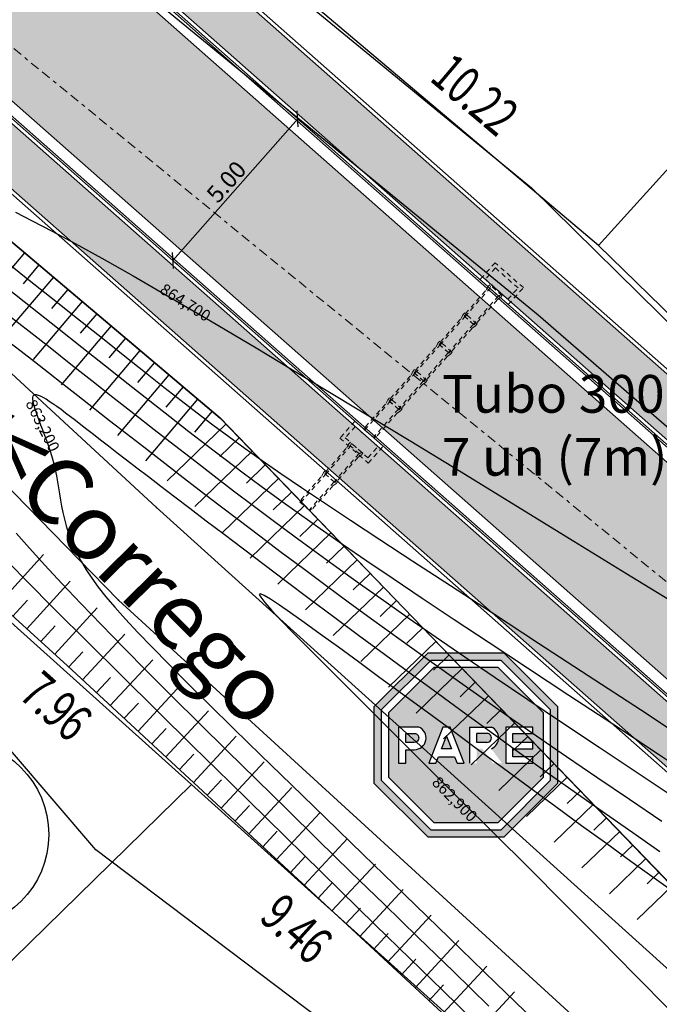
# Model space of a CAD drawing. Units: metres. Extents: x 7944 to 9393, y 286 to 3518.
# Drawn here: x 8860 to 8877, y 3056 to 3082 of the extents above; entities that cross this region are included whole.
import ezdxf
from ezdxf.enums import TextEntityAlignment as Align

# ---------------------------------------------------------------- set-up
doc = ezdxf.new("R2010")
doc.units = ezdxf.units.M
doc.header["$MEASUREMENT"] = 0
for name, pattern in [('BORDER2', [0.875, 0.25, -0.125, 0.25, -0.125, 0, -0.125]), ('DASHED', [0.75, 0.5, -0.25]), ('HIDDEN', [9.524999999999999, 6.35, -3.175])]:
    doc.linetypes.add(name, pattern=pattern)
doc.layers.get('DEFPOINTS').update_dxf_attribs({"color": 74, "linetype": 'HIDDEN'})
for name, color, linetype, lineweight in [('02_Guias e Sarjetas', 1, 'Continuous', 25), ('03_Calçada (hatch)', 253, 'Continuous', 15), ('04_Pavim.to (lajota)', 253, 'Continuous', 15), ('05_Galerias e Caixas pluviais', 5, 'DASHED', 18)]:
    doc.layers.add(name, color=color, linetype=linetype, lineweight=lineweight)
doc.styles.add('ROMANS', font='romans.shx')
doc.dimstyles.new('1-300', dxfattribs={"dimscale": 3, "dimtxt": 0.15, "dimasz": 0.1, "dimexe": 0.05, "dimexo": 0.1, "dimgap": 0.03, "dimtad": 1, "dimzin": 5, "dimdsep": 46, "dimtxsty": 'ROMANS', "dimblk": 'OBLIQUE', "dimcen": 0, "dimclrd": 256, "dimclre": 256, "dimclrt": 1, "dimadec": 0, "dimazin": 0, "dimtfac": 1, "dimtofl": 0, "dimtmove": 2, "dimatfit": 3, "dimfxl": 0.04, "dimtolj": 1, "dimtzin": 1, "dimarcsym": 0})

# ---------------------------------------------------------------- blocks, each defined once
blk = doc.blocks.new('tube 300mm')
at = {"layer": '05_Galerias e Caixas pluviais', "ltscale": 0.25}
for p, q in [((8127.344771775135, 3192.502413720536), (8127.689771775136, 3192.502413720536)), ((8127.344771775135, 3192.502413720536), (8127.344771775135, 3192.432413720536)), ((8127.367271775136, 3191.502413720536), (8127.367271775136, 3192.502413720536)), ((8127.667271775136, 3192.502413720536), (8127.667271775136, 3191.502413720536)), ((8127.689771775136, 3192.502413720536), (8127.689771775136, 3192.432413720536)), ((8127.322271775136, 3191.602413720538), (8127.322271775136, 3192.432413720536)), ((8127.322271775135, 3192.432413720536), (8127.344771775135, 3192.432413720536)), ((8127.689771775136, 3192.432413720536), (8127.712271775137, 3192.432413720536)), ((8127.712271775136, 3192.432413720536), (8127.712271775136, 3191.602413720537)), ((8127.322271775135, 3191.602413720536), (8127.297271775135, 3191.502413720536)), ((8127.297271775135, 3191.502413720536), (8127.297271775135, 3191.432413720537)), ((8127.354771775135, 3191.502413720536), (8127.342271775135, 3191.432413720537)), ((8127.354771775135, 3191.502413720536), (8127.679771775137, 3191.502413720536)), ((8127.679771775136, 3191.502413720536), (8127.692271775136, 3191.432413720537)), ((8127.712271775136, 3191.602413720536), (8127.737271775136, 3191.502413720536)), ((8127.737271775136, 3191.502413720536), (8127.737271775136, 3191.432413720537)), ((8127.297271775135, 3191.432413720537), (8127.737271775135, 3191.432413720537))]:
    blk.add_line(p, q, dxfattribs=at)
blk = doc.blocks.new('MAP-CINZA2')
at = {"color": 251}
for p, q in [((9892.400112057412, 3095.336026360782), (9875.146712057367, 3076.253926359618)), ((9864.381112058256, 3061.982226360159), (9850.554312058217, 3048.44172636004))]:
    blk.add_line(p, q, dxfattribs=at)
for points in [[(9932.046612057444, 3106.525226360688), (9908.638312057434, 3077.364626359696), (9899.755812057369, 3069.016926359886), (9891.576512057409, 3061.852626359591), (9889.616312057437, 3061.809326358641), (9883.54261205737, 3068.07722636083), (9875.146712057367, 3076.253926359618), (9867.34411205743, 3082.856926359737), (9859.940912057371, 3089.312726361247), (9852.726012057467, 3095.566126360128), (9845.13821205737, 3102.170026359649), (9837.375712058232, 3109.06952635994), (9830.708912058342, 3114.668926359655), (9825.319412058527, 3119.242126361037), (9817.038812058354, 3125.890626361163), (9811.619438821059, 3133.871807953844), (9805.773212057613, 3144.318126358593), (9798.704951527137, 3154.015532872209)], [(9836.612912058206, 3086.479726359749), (9845.930412058327, 3078.967626359815), (9846.91161205825, 3080.163426359685), (9853.108812058303, 3074.295226360241), (9853.45161205852, 3073.212826359587), (9858.456912058364, 3067.296926358285), (9864.381112058256, 3061.982226360159), (9871.409612058387, 3055.652926359827), (9881.423012058325, 3045.747726359906), (9888.923648634767, 3038.543529619033), (9890.429112058557, 3040.134026360268), (9897.102712058304, 3033.422626359889), (9904.314712058362, 3027.230326359661), (9921.92221205852, 3013.311126358377), (9922.498812058317, 3010.601826360019), (9921.935312058153, 3007.918926359655), (9919.781912058317, 3006.156626360061), (9913.117712058318, 3001.604526360089)]]:
    blk.add_lwpolyline(points, dxfattribs=at)
blk.add_lwpolyline([(9813.735212329035, 3287.472676869052), (9831.942912057466, 3281.711526360864, -0.0316466982950652), (9861.12761205745, 3270.401326360682, -0.0616922480119859), (9891.251912057474, 3251.673226363527, 0.0268124412866615), (9907.730812057462, 3239.763026359992, 0.0034029405625036), (9950.796812057453, 3212.436726360152), (10008.47661205738, 3173.040426360944), (10011.16943281384, 3171.201183257194), (10009.59601205746, 3166.148926361034), (9989.430812057415, 3147.243826360943), (9967.113612057366, 3120.949426360929), (9939.306612057453, 3094.37672635963), (9929.420912057469, 3086.137426361011), (9911.116912057465, 3075.014426359477), (9892.685012057382, 3060.2572263596, -0.458827575575758), (9889.077012057374, 3060.933226359578), (9873.549112057388, 3074.410426360125), (9816.923112057457, 3120.866526360193), (9804.158712057471, 3141.214226361865), (9765.98356146303, 3190.52862665573), (9765.18996691036, 3194.964192525985)], format="xyb", dxfattribs=at)
blk.add_circle((9858.101596052367, 3060.657443873154), 2.5, dxfattribs=at)
at = {"color": 251, "style": 'ROMANS', "width": 0.7}
for s, rotation, p in [('10.22', 319.7599999999999, (9871.560251247678, 3079.869898254553)), ('7.96', 318.1040000000001, (9860.46274253163, 3063.684411818663)), ('9.46', 317.9960000000003, (9866.824520181823, 3057.790708367283))]:
    blk.add_text(s, height=1, rotation=rotation, dxfattribs=at).set_placement(p, align=Align.CENTER)
blk = doc.blocks.new('TOPOCINZA')
at = {"color": 253, "linetype": 'Continuous'}
for p, q in [((9859.960049902962, 3076.063320000002), (9858.70688726945, 3074.582952319921)), ((9860.341673907067, 3075.740267187634), (9859.920396560512, 3075.242610018977)), ((9860.723297911172, 3075.417214375266), (9859.448796465585, 3073.911639043407)), ((9861.104921915277, 3075.094161562899), (9860.676531631441, 3074.588101843649)), ((9861.486545919499, 3074.771108750531), (9860.190705661837, 3073.240325765961)), ((9861.868169923604, 3074.448055939095), (9861.432666702254, 3073.933593669252)), ((9862.24979392771, 3074.125003126727), (9860.932614857622, 3072.569012489447)), ((9862.631417931814, 3073.801950314359), (9862.188801773184, 3073.279085492992)), ((9863.013041936036, 3073.478897501991), (9861.67452405399, 3071.897699212932)), ((9863.39466594014, 3073.155844689624), (9862.944936844113, 3072.624577317664)), ((9863.776289944246, 3072.832791878187), (9862.416433249775, 3071.226385937349)), ((9864.157913948467, 3072.50973906582), (9863.701071914926, 3071.970069143267)), ((9864.539537952573, 3072.186686253452), (9863.158342446026, 3070.555072660835)), ((9864.921161956678, 3071.863633441084), (9864.457206985855, 3071.315560967938)), ((9865.287654797954, 3071.524419725218), (9863.737642493274, 3070.026639869714)), ((9865.635098042723, 3071.164860006699), (9865.123873965757, 3070.67086320305)), ((9865.982541287376, 3070.805300287248), (9864.46721051546, 3069.341033263409)), ((9866.329984532029, 3070.445740567797), (9865.830988094385, 3069.963559355864)), ((9866.677427776798, 3070.086180848346), (9865.198779922503, 3068.657360596859)), ((9867.024871021451, 3069.726621128896), (9866.538102222898, 3069.256255507746)), ((9867.372314266104, 3069.367061409445), (9865.930349329545, 3067.973687932172)), ((9867.719757510757, 3069.007501690925), (9867.24521635141, 3068.54895166056)), ((9868.067200755526, 3068.647941971475), (9866.661918736238, 3067.290015267485)), ((9868.414644000179, 3068.288382252024), (9867.952330480039, 3067.841647812442)), ((9859.281269519532, 3066.77715404825), (9860.458966600418, 3068.069409965814)), ((9868.762087244831, 3067.928822532573), (9867.393488143163, 3066.606342601867)), ((9860.020378048823, 3066.103567689934), (9861.168129684113, 3067.362965260909)), ((9869.1095304896, 3067.569262813122), (9868.659444608667, 3067.134343965256)), ((9869.456973734254, 3067.209703094603), (9868.125057549856, 3065.92266993718)), ((9859.650823784235, 3066.440360868627), (9860.038398570323, 3066.865636449584)), ((9869.804416978906, 3066.850143375152), (9869.366558737063, 3066.42704011807)), ((9860.759486578114, 3065.429981331618), (9861.877292767807, 3066.656520555073)), ((9870.151860223676, 3066.490583655701), (9868.856626956898, 3065.238997271561)), ((9860.38993231341, 3065.76677451031), (9860.76752528426, 3066.181097309382)), ((9870.499303468328, 3066.131023936251), (9870.073672865692, 3065.719736270883)), ((9861.495461532904, 3064.75298559414), (9862.616648304218, 3065.962570384422)), ((9870.846746712981, 3065.7714642168), (9869.58819636394, 3064.555324605943)), ((9861.128762736509, 3065.092885568084), (9861.501962457842, 3065.495509571673)), ((9862.228859125811, 3064.073185644389), (9863.353221112338, 3065.286195994632)), ((9871.194189957634, 3065.41190449828), (9870.780786994088, 3065.012432423697)), ((9871.541633202403, 3065.05234477883), (9870.319765770517, 3063.871651942187)), ((9861.8621603293, 3064.413085619265), (9862.236418455548, 3064.816851476484)), ((9862.962256718602, 3063.39338569557), (9864.08979392011, 3064.609821604842)), ((9871.889076447056, 3064.692785059379), (9871.487901122717, 3064.30512857558)), ((9872.236519691709, 3064.333225339928), (9871.051335177559, 3063.187979275638)), ((9862.595557922206, 3063.733285670446), (9862.970874453487, 3064.138193380365)), ((9872.583962936478, 3063.973665620477), (9872.195015251345, 3063.597824728393)), ((9863.695654311508, 3062.713585746752), (9864.82636672788, 3063.933447215983)), ((9863.328955515113, 3063.053485720695), (9863.705330451427, 3063.459535283313)), ((9872.931406181131, 3063.614105901958), (9871.782904584252, 3062.504306610951)), ((9864.429051904299, 3062.033785797001), (9865.562939535885, 3063.257072825262)), ((9873.278849425784, 3063.254546182507), (9872.902129379741, 3062.890520881207)), ((9873.626292670553, 3062.894986463056), (9872.514473991294, 3061.820633946264)), ((9864.062353107904, 3062.373685771876), (9864.43978644925, 3062.780877188125)), ((9865.162449497206, 3061.353985848182), (9866.299512343656, 3062.580698435472)), ((9873.973735915206, 3062.535426743606), (9873.609243508487, 3062.183217033089)), ((9874.321179159859, 3062.175867024155), (9873.246043398336, 3061.136961280645)), ((9864.79575070081, 3061.693885823057), (9865.174242447072, 3062.102219092005)), ((9865.895847090113, 3060.674185899363), (9867.036085151543, 3061.904324045682)), ((9874.668622404512, 3061.816307305635), (9874.316357636882, 3061.475913186835)), ((9865.5291482936, 3061.014085873307), (9865.908698445011, 3061.423560995886)), ((9875.01606564928, 3061.456747586185), (9873.977612805029, 3060.453288615958)), ((9866.629244682903, 3059.994385950544), (9867.772657959198, 3061.227949656823)), ((9875.363508893934, 3061.097187866734), (9875.023471765395, 3060.768609338717)), ((9866.262545886508, 3060.334285924488), (9866.643154442834, 3060.744902899766)), ((9867.36264227581, 3059.314586000794), (9868.509230767435, 3060.551575266102)), ((9875.710952138586, 3060.737628147283), (9874.709182212071, 3059.76961595034)), ((9876.058395383356, 3060.378068427832), (9875.73058589414, 3060.061305491531)), ((9866.995943479415, 3059.654485975669), (9867.377610440773, 3060.066244804577)), ((9868.0960398686, 3058.634786051975), (9869.24580357509, 3059.875200876312)), ((9876.405838628008, 3060.018508709313), (9875.440751618764, 3059.085943285653)), ((9876.753281872661, 3059.658948989862), (9876.437700022536, 3059.354001644344)), ((9867.729341072205, 3058.97468602685), (9868.11206643848, 3059.387586708458)), ((9877.10072511743, 3059.299389270411), (9876.172321025806, 3058.402270620034)), ((9868.829437461507, 3057.954986103156), (9869.982376382977, 3059.198826487453)), ((9868.462738665112, 3058.2948860771), (9868.846522436535, 3058.708928612338)), ((9869.562835054414, 3057.275186153406), (9870.718949191214, 3058.522452096732)), ((9869.196136257902, 3057.615086128281), (9869.580978434242, 3058.030270516218)), ((9870.296232647204, 3056.595386204587), (9871.455521998869, 3057.846077707873)), ((9869.92953385081, 3056.935286179462), (9870.315434432181, 3057.351612420098)), ((9871.029630240111, 3055.915586255768), (9872.19209480664, 3057.169703318083)), ((9870.662931443716, 3056.255486229712), (9871.04989043012, 3056.672954323979)), ((9871.763027832902, 3055.235786306017), (9872.92866761476, 3056.493328927362))]:
    blk.add_line(p, q, dxfattribs=at)
for points in [[(9877.70185117406, 3063.007815197387), (9876.26114317152, 3063.954737914072), (9874.87577461038, 3064.861798119077), (9873.563585870841, 3065.718616787621), (9872.342417333333, 3066.514814894923), (9871.230109378172, 3067.240013415271), (9870.239428989065, 3067.887025570774), (9869.362849562254, 3068.461433562727), (9868.587771097256, 3068.972011840248), (9867.901593593822, 3069.42753484966), (9867.291717051121, 3069.836777039149), (9866.745541469136, 3070.208512856902), (9866.250466847152, 3070.551516752036), (9865.793893185037, 3070.874563171805), (9865.363220481959, 3071.186426562534), (9864.945848737552, 3071.495881374271), (9864.529177951452, 3071.81170205334), (9864.100608123292, 3072.142663048857), (9863.647539252706, 3072.497538807148), (9863.15737133898, 3072.885103779191), (9862.61750438175, 3073.314132409447), (9862.01860295533, 3073.790959601567), (9861.364389932307, 3074.312162068018), (9860.661852760299, 3074.871876977661), (9859.917978886107, 3075.464241496564), (9859.139755757584, 3076.083392792658)], [(9859.717554781528, 3077.139658020155), (9860.16482232936, 3076.910771536918), (9860.686950798205, 3076.636907046938), (9861.29722730507, 3076.308429123179), (9862.008938967192, 3075.91570234047), (9862.835372901813, 3075.449091271774), (9863.789816226286, 3074.898960489125), (9864.879441296507, 3074.259763159135), (9866.08696142392, 3073.542306816482), (9867.388975158741, 3072.761487592289), (9868.762081050954, 3071.93220161488), (9870.182877651125, 3071.069345010721), (9871.627963509003, 3070.187813911864), (9873.073937175039, 3069.302504445703), (9874.497397199331, 3068.428312739634), (9875.87494213198, 3067.580134925709), (9877.183170523203, 3066.772867129461)], [(9833.15234837617, 3104.66568987658), (9843.524348376144, 3089.976489876674), (9865.133848376165, 3071.683589876906), (9880.23424837616, 3056.056589876579), (9893.87864837615, 3044.992989876584), (9911.697548376222, 3030.536389876434), (9921.526548376132, 3024.570689876841), (9922.303448376188, 3023.192089876437), (9922.131448376167, 3022.169889876896), (9917.904948376177, 3016.86138987662), (9914.874648376193, 3019.46188987633), (9905.701848376135, 3026.482489876726), (9900.801148376137, 3031.484989876205), (9890.288848376193, 3040.055289876924), (9876.146148376225, 3051.172989876286), (9861.093048376206, 3065.125989876964), (9836.562948376231, 3087.481489876562)], [(9839.006448376167, 3090.914389876926), (9862.446548376174, 3066.863589876608), (9890.376648376172, 3041.29618987655), (9913.561548376165, 3024.17928987676), (9916.569548376196, 3020.380389876941), (9919.572848376178, 3019.896889876851), (9919.990448376222, 3020.829489876793), (9920.500748376187, 3022.056889877), (9921.742948376166, 3023.402389876821), (9921.724148376205, 3023.677189876602), (9919.451448376232, 3025.105389876568), (9913.573648376216, 3027.619089876579), (9910.115248376213, 3029.310289876812), (9892.263348376204, 3043.288989876674), (9863.450248376175, 3069.315289876701), (9840.05514837621, 3090.956689876781)], [(9877.97867911536, 3061.94743872741), (9876.733545251016, 3062.774799612628), (9875.524398785608, 3063.574533093998), (9874.365468020376, 3064.338959208967), (9873.270981256908, 3065.060398001501), (9872.255166796444, 3065.731169509047), (9871.328442236816, 3066.345858962552), (9870.485982360377, 3066.908112333433), (9869.719151245372, 3067.423840784745), (9869.019312970398, 3067.898955473022), (9868.377831614169, 3068.339367562251), (9867.78607125493, 3068.75098821176), (9867.235395971278, 3069.13972858181), (9866.717169841693, 3069.511499832661), (9866.222756944655, 3069.872213125506), (9865.74352135876, 3070.227779618741), (9865.270827162487, 3070.584110476354), (9864.796038434084, 3070.947116855809), (9864.310519252496, 3071.32270991923), (9863.80563369597, 3071.716800825947), (9863.272745842987, 3072.135300738083), (9862.705442080449, 3072.58246534718), (9862.106198028137, 3073.055928487608), (9861.479711614607, 3073.551668519431), (9860.830680767715, 3074.065663809234), (9860.16380341613, 3074.593892720805), (9859.483777487709, 3075.132333617934)], [(9877.208595478267, 3061.599187846572), (9876.17414014804, 3062.289093325192), (9875.16768118838, 3062.959842447468), (9874.199586557748, 3063.606048709059), (9873.280224214832, 3064.222325602823), (9872.417455484683, 3064.80469235433), (9871.609115158499, 3065.35479110507), (9870.850531393487, 3065.87566972831), (9870.137032347207, 3066.370376098247), (9869.4639461771, 3066.841958085352), (9868.826601040608, 3067.293463565686), (9868.220325095172, 3067.727940411584), (9867.64044649835, 3068.148436493517), (9867.082293407468, 3068.557999687546), (9866.541193979967, 3068.959677866006), (9866.012476373173, 3069.356518899368), (9865.491468744993, 3069.751570663692), (9864.973499252286, 3070.147881031313), (9864.453896052844, 3070.548497873635), (9863.927987304109, 3070.956469065787), (9863.392281205335, 3071.373971093723), (9862.848006123852, 3071.799694905334), (9862.2975704688, 3072.231460061201), (9861.743382649205, 3072.667086122834), (9861.187851074443, 3073.104392648951), (9860.633384153538, 3073.541199203858), (9860.082390295633, 3073.975325345339), (9859.537277909869, 3074.4045906377)], [(9859.249566901766, 3068.138328385816), (9859.982833218819, 3067.39931000238), (9860.779980998079, 3066.601098173575), (9861.631430745532, 3065.752818893918), (9862.527602967515, 3064.863598159791), (9863.458918170247, 3063.942561967575), (9864.41579685983, 3062.99883631272), (9865.388659542718, 3062.041547192538), (9866.367926725012, 3061.079820600615), (9867.344018912816, 3060.122782536128), (9868.307356612582, 3059.179558993594), (9869.248360330414, 3058.259275969395), (9870.15745057253, 3057.371059459911), (9871.025047845033, 3056.524035459661), (9871.841572654492, 3055.727329966889)], [(9876.823881510587, 3061.003653555454), (9875.969894356502, 3061.580725685039), (9875.128191858588, 3062.151699416616), (9874.305281633104, 3062.7134816966), (9873.50646873255, 3063.263525745177), (9872.732247956505, 3063.801469875777), (9871.981911541603, 3064.327498672807), (9871.2547517239, 3064.841796721609), (9870.550060740148, 3065.344548608453), (9869.867130826402, 3065.835938919613), (9869.205254219298, 3066.316152239495), (9868.563723155123, 3066.785373154373), (9867.94182987028, 3067.243786249587), (9867.338866601174, 3067.691576109545), (9866.754125584208, 3068.12892732145), (9866.186899055785, 3068.556024469712), (9865.636479252193, 3068.973052141534), (9865.102158409834, 3069.380194921323), (9864.58322876523, 3069.777637392559), (9864.079120330454, 3070.165476840266), (9863.589814219682, 3070.543461323993), (9863.115429323225, 3070.91125160204), (9862.656084530812, 3071.268508434573), (9862.211898732872, 3071.614892577098), (9861.782990819367, 3071.950064787918), (9861.36947968026, 3072.273685825334), (9860.971484205511, 3072.585416446717), (9860.589123285434, 3072.88491741223), (9860.222515810106, 3073.17184947645), (9859.871780669375, 3073.445873398611), (9859.537036753318, 3073.706649938875)], [(9859.737434350362, 3068.640751290412), (9860.090772057709, 3068.236877259144), (9860.49427458836, 3067.791201232278), (9860.946946689335, 3067.304355439076), (9861.446754489501, 3066.777876585068), (9861.991664118075, 3066.213301372991), (9862.579641704157, 3065.612166509309), (9863.208653376729, 3064.976008698621), (9863.876665265008, 3064.306364643664), (9864.581643497862, 3063.604771050901), (9865.321554204624, 3062.872764624001), (9866.094363514276, 3062.111882067562), (9866.898037555919, 3061.323660088049), (9867.730542458652, 3060.509635387265), (9868.58984435146, 3059.671344671675), (9869.473909363558, 3058.810324644947), (9870.38070362393, 3057.928112012611), (9871.307351386698, 3057.027127429189), (9872.247609405487, 3056.113327352607)], [(9876.77210752439, 3060.201608923541), (9876.056797159428, 3060.697350125105), (9875.33033905126, 3061.204637790376), (9874.595481980301, 3061.722359136024), (9873.855380754627, 3062.248148646483), (9873.113291689602, 3062.779327617304), (9872.372471100593, 3063.313217345902), (9871.636175302963, 3063.847139132486), (9870.907660612196, 3064.37841427447), (9870.190183343308, 3064.904364069269), (9869.48699981178, 3065.422309815229), (9868.801366332977, 3065.929572811627), (9868.136539222265, 3066.423474355878), (9867.49577479501, 3066.901335744464), (9866.88232936646, 3067.360478277595), (9866.299459251866, 3067.798223253616), (9865.750420766708, 3068.21189196808), (9865.238470226352, 3068.598805721195), (9864.765959455224, 3068.956982585878), (9864.331622315396, 3069.287227742651), (9863.933288177417, 3069.591043144741), (9863.568786412303, 3069.869930748173), (9863.235946391302, 3070.125392505245), (9862.93259748508, 3070.358930373841), (9862.656569064653, 3070.572046306261), (9862.405690501153, 3070.766242258528), (9862.177791165479, 3070.943020184801), (9861.97070042853, 3071.103882040174), (9861.782247661205, 3071.250329779738), (9861.610262234637, 3071.383865358585), (9861.452573519724, 3071.505990729944), (9861.307010887482, 3071.618207849839), (9861.171403708693, 3071.72201867243), (9861.043970446626, 3071.818597042279), (9860.924485932977, 3071.907804356234), (9860.813114091696, 3071.989173904338), (9860.710018846614, 3072.062238974774), (9860.615364121797, 3072.126532851064), (9860.529313840962, 3072.181588826047), (9860.452031928056, 3072.226940185109), (9860.383682306798, 3072.262120216431), (9860.324428901367, 3072.286662206331), (9860.274435635714, 3072.300099444853), (9860.233866433555, 3072.301965217383), (9860.202885218721, 3072.291792814897), (9860.18165591528, 3072.269115521849), (9860.170342446945, 3072.233466628285), (9860.1691087379, 3072.18437942052), (9860.177911395615, 3072.121622690277), (9860.195877762802, 3072.045907249951), (9860.2219278657, 3071.958179411755), (9860.254981730657, 3071.859385489763), (9860.29395938426, 3071.750471799911), (9860.337780852744, 3071.63238465348), (9860.38536616246, 3071.506070366406), (9860.43563533976, 3071.372475253695), (9860.487508411228, 3071.232545628489), (9860.539905402984, 3071.087227803932), (9860.591746341495, 3070.93746809596), (9860.64195125323, 3070.784212818646), (9860.689440164424, 3070.628408284203), (9860.733133101545, 3070.471000809499), (9860.771950090828, 3070.312936706745), (9860.805272513942, 3070.154912825951), (9860.834327172546, 3069.996628150621), (9860.860802223615, 3069.837532205784), (9860.886385824124, 3069.677074509018), (9860.912766131049, 3069.514704582558), (9860.941631301248, 3069.349871945844), (9860.974669491698, 3069.182026119248), (9861.013568859373, 3069.010616625936), (9861.060017561016, 3068.835092983486), (9861.11570375372, 3068.654904715062), (9861.182315594342, 3068.469501340107), (9861.261541239743, 3068.278332379924), (9861.35506884713, 3068.080847354883), (9861.464586573129, 3067.876495784426), (9861.59178257495, 3067.664727191718), (9861.73898227507, 3067.44407407874), (9861.911060159851, 3067.209400875771), (9862.11352798104, 3066.954654995629), (9862.351897490735, 3066.673783852996), (9862.631680440914, 3066.360734858827), (9862.958388583327, 3066.009455428736), (9863.337533670187, 3065.613892974609), (9863.774627453124, 3065.167994909265), (9864.275181684352, 3064.665708647387), (9864.844708115852, 3064.100981599928), (9865.488718499255, 3063.467761181572), (9866.21272458689, 3062.759994805136), (9867.02223813039, 3061.97162988344), (9867.922770882084, 3061.096613830232), (9868.919834593486, 3060.128894058333), (9870.014841692697, 3059.066507995406), (9871.192807311018, 3057.923853134082), (9872.434647255752, 3056.719416979046), (9873.721277334087, 3055.471687036843)], [(9877.202705961943, 3059.080783577913), (9876.622670273588, 3059.496273754442), (9876.008668496448, 3059.939180254282), (9875.365999903472, 3060.40543536497), (9874.70117120602, 3060.889929999874), (9874.020689114754, 3061.387555070498), (9873.331060340803, 3061.893201492072), (9872.638791595295, 3062.401760177964), (9871.950389589358, 3062.90812204154), (9871.272361033654, 3063.407177995236), (9870.61121263943, 3063.89381895242), (9869.973451117694, 3064.362935828322), (9869.365583179577, 3064.809419534446), (9868.794115535857, 3065.22816098416), (9868.265554897778, 3065.614051091762), (9867.78640797612, 3065.961980770619), (9867.363181482244, 3066.266840934099), (9867.001496559067, 3066.524027399064), (9866.703432079114, 3066.730955593565), (9866.470181346347, 3066.885545853802), (9866.302937665547, 3066.985718512253), (9866.202894341142, 3067.029393901394), (9866.17124467733, 3067.014492356495), (9866.209181978542, 3066.938934208171), (9866.317899549205, 3066.800639793554), (9866.498590693867, 3066.597529441395), (9866.752448716958, 3066.327523488828), (9867.08066692279, 3065.988542267398), (9867.484438615793, 3065.578506112376), (9867.964957100281, 3065.095335354374), (9868.5234156808, 3064.536950329596), (9869.161007661663, 3063.901271369585), (9869.876716958068, 3063.188458892794), (9870.660689927347, 3062.407633656913), (9871.500863537367, 3061.570156505608), (9872.385174756811, 3060.687388280684), (9873.301560553315, 3059.770689823942), (9874.237957894977, 3058.831421978117), (9875.182303750014, 3057.880945585014), (9876.122535086528, 3056.930621488297), (9877.046588872501, 3055.991810530701)]]:
    blk.add_lwpolyline(points, dxfattribs=at)
at = {"color": 253, "linetype": 'BORDER2', "lineweight": 20}
blk.add_lwpolyline([(9763.940648376185, 3173.857589876556), (9837.491848376172, 3099.60038987668), (9897.664748376177, 3050.413789877014)], dxfattribs=at)
at = {"color": 253}
for points in [[(9913.450048376166, 3002.197289876917), (9922.393448376155, 3007.944389876255), (9923.046648376214, 3010.851589876504), (9922.322348376212, 3013.411189876774), (9918.21734837623, 3016.607789876216), (9914.874648376193, 3019.46188987633), (9905.701848376135, 3026.482489876726), (9900.209848376166, 3030.914889877008), (9899.184648376133, 3031.643389876278), (9889.852948376152, 3039.074189876483), (9861.843548376171, 3060.251689876707), (9857.372648376215, 3065.467889876382), (9831.651748376142, 3091.200489876137), (9811.908848376188, 3106.033589876534), (9783.548048376164, 3127.738289876187)], [(9823.100348376145, 3119.345789876112), (9823.100348376145, 3119.345789876112), (9827.548048376164, 3115.748889876807), (9836.909448376216, 3108.278089876564), (9844.78184837621, 3101.714889876821), (9852.536048376176, 3095.58968987623), (9867.036648376205, 3082.998089876303), (9873.375848376134, 3077.782889876792), (9881.297648376145, 3069.977789876328), (9884.398148376204, 3066.539489876756), (9888.425148376205, 3061.006989877017), (9889.814048376225, 3060.277589876482), (9892.55904837622, 3060.882489876167), (9898.873048376234, 3065.27698987657)]]:
    blk.add_lwpolyline(points, dxfattribs=at)
for p in [(9865.133848376165, 3071.683589876906, 864.576), (9863.450248376175, 3069.315289876701, 862.931), (9862.446548376174, 3066.863589876608, 863.024)]:
    blk.add_point(p, dxfattribs=at)
at = {"color": 253, "linetype": 'Continuous'}
for s, rotation, p in [('864,700', 327.573252730286, (9864.138266156719, 3074.62019989481)), ('863,200', 296.538994287169, (9860.305674865085, 3071.419149953218)), ('862,900', 314.6933209333861, (9871.237398318306, 3061.486693581843))]:
    blk.add_text(s, height=0.3, rotation=rotation, dxfattribs=at).set_placement(p, align=Align.CENTER)
blk.add_text('<<<Corrego', height=1.747000000022525, rotation=314.6066737202053, dxfattribs=at).set_placement((9856.50883472216, 3072.182730339744), align=Align.BOTTOM_LEFT)
blk = doc.blocks.new('_Oblique')
at = {"color": 0, "linetype": 'ByBlock', "lineweight": -2}
blk.add_line((-0.5, -0.5), (0.5, 0.5), dxfattribs=at)
blk = doc.blocks.new('*D155')
at = {"lineweight": -2}
for p, q in [((8863.882052909705, 3075.859985196911), (8867.191390015867, 3079.608089773597)), ((8867.243282244799, 3079.562272247642), (8867.303833153168, 3079.508809660413)), ((8863.933945138637, 3075.814167670956), (8863.994496047006, 3075.760705083726))]:
    blk.add_line(p, q, dxfattribs=at)
at = {"layer": 'DEFPOINTS', "color": 0}
for p in [(8867.018395970197, 3079.760832474012), (8867.191390015867, 3079.608089773597), (8863.709058864035, 3076.012727897325)]:
    blk.add_point(p, dxfattribs=at)
at = {"lineweight": -2, "xscale": 0.3, "yscale": 0.3, "zscale": 0.3}
for p, rotation in [((8867.191390015867, 3079.608089773597), 48.55755107216604), ((8863.882052909705, 3075.859985196911), 228.5575510721661)]:
    blk.add_blockref('_Oblique', p, dxfattribs=dict(at, rotation=rotation))
at = {"color": 1, "insert": (8865.300590874456, 3077.942525722942), "char_height": 0.45, "attachment_point": 5, "rotation": 48.55755107216604, "style": 'ROMANS'}
blk.add_mtext('\\A1;5.00', dxfattribs=at)

msp = doc.modelspace()

# ---------------------------------------------------------------- hatches: boundary and pattern name
h = msp.add_hatch(color=1)
h.paths.add_polyline_path([(8870.711410848064, 3065.267946339374), (8869.39782557321, 3063.954361067315), (8869.39782557321, 3062.09667095465), (8870.711410848064, 3060.783085677003), (8872.569100960729, 3060.783085677003), (8873.88268623628, 3062.09667095465), (8873.88268623628, 3063.954361067315), (8872.569100960729, 3065.267946339374)], flags=16)
h.paths.add_polyline_path([(8870.631849803602, 3065.460023691108), (8869.205748220778, 3064.033922108983), (8869.205748220778, 3062.017109907394), (8870.631849803602, 3060.591008325269), (8872.648662004493, 3060.591008325269), (8874.074763588713, 3062.017109907394), (8874.074763588713, 3064.033922108983), (8872.648662005191, 3065.460023691108)])
h = msp.add_hatch(color=1)
h.paths.add_polyline_path([(8870.790971892526, 3065.07586898764), (8869.589902925643, 3063.874800020059), (8869.589902925643, 3062.176231996318), (8870.790971892526, 3060.975163028737), (8872.489539916267, 3060.975163028737), (8873.69060888315, 3062.176231996318), (8873.69060888315, 3063.874800020059), (8872.489539916965, 3065.07586898764)])
h.paths.add_polyline_path([(8873.413670122729, 3063.503235113968), (8872.693380050234, 3063.503235097205), (8872.693380049535, 3062.542848344122), (8873.41367012203, 3062.542848338534), (8873.413670122729, 3062.710916024794), (8872.885457401968, 3062.71091603597), (8872.885457402666, 3062.927003053178), (8873.413670122729, 3062.92700304759), (8873.413670121332, 3063.095070728262), (8872.885457401968, 3063.095070722674), (8872.885457402666, 3063.335167427709), (8873.413670121332, 3063.335167416533)], flags=16)
h.paths.add_polyline_path([(8871.031153198903, 3063.503235102793), (8870.656294432574, 3062.542848344122), (8870.848371782213, 3062.542848338534), (8870.91397206845, 3062.710916024794), (8871.340411673405, 3062.710916041558), (8871.406011967327, 3062.542848332947), (8871.598089317664, 3062.542848344122), (8871.223230547144, 3063.503235125144)], flags=16)
h.paths.add_polyline_path([(8871.127191872674, 3063.257184374308), (8871.256068457722, 3062.92700304759), (8870.99831529042, 3062.92700304759)], flags=0)
edge = h.paths.add_edge_path(flags=16)
edge.add_line((8870.393582723442, 3063.503235102793), (8869.860239101796, 3063.503235115831))
edge.add_line((8869.86023910168, 3063.503235113968), (8869.860239100515, 3062.54284834226))
edge.add_line((8869.86023910098, 3062.542848344122), (8870.052316453064, 3062.542848347848))
edge.add_line((8870.052316452715, 3062.542848344122), (8870.052316454345, 3062.902993376528))
edge.add_line((8870.05231645481, 3062.902993376528), (8870.273534370692, 3062.902993372803))
edge.add_arc((8870.273534366035, 3063.215119072398), 0.3121256996649384, 270.0000008209362, 427.3801328101723)
edge = h.paths.add_edge_path(flags=0)
edge.add_arc((8870.273569600762, 3063.215119072398), 0.1200483477543885, -90.01136319372807, 90.01681453824762, ccw=False)
edge.add_line((8870.273545792665, 3063.095070728262), (8870.052316453297, 3063.095070724537))
edge.add_line((8870.052316452715, 3063.095070728262), (8870.052316453297, 3063.335167418395))
edge.add_line((8870.052316453413, 3063.335167416533), (8870.273534370343, 3063.335167416533))
edge = h.paths.add_edge_path(flags=16)
edge.add_line((8872.595539617923, 3062.542848344122), (8872.31435623112, 3062.927003049453))
edge.add_arc((8872.194307894551, 3063.215119072398), 0.3121256994860524, 292.6198679875567, 427.3801379067652)
edge.add_line((8872.314356230305, 3063.503235108381), (8871.73299328842, 3063.503235108381))
edge.add_line((8871.732993287373, 3063.503235102793), (8871.732993287373, 3062.542848340397))
edge.add_line((8871.732993287373, 3062.542848344122), (8871.925070639922, 3062.542848340397))
edge.add_line((8871.925070640504, 3062.542848344122), (8871.925070639922, 3062.927003044796))
edge.add_line((8871.925070641202, 3062.92700304759), (8872.074259535864, 3062.92700304759))
edge.add_line((8872.074259539939, 3062.92700304759), (8872.355442926742, 3062.54284834226))
edge.add_line((8872.355442924763, 3062.542848344122), (8872.595539621649, 3062.542848340397))
edge = h.paths.add_edge_path(flags=0)
edge.add_line((8872.194307894551, 3063.095070728262), (8871.92507064062, 3063.095070731988))
edge.add_line((8872.194307894551, 3063.335167422121), (8871.92507064062, 3063.335167422121))
edge.add_line((8871.925070641202, 3063.095070728262), (8871.92507064062, 3063.335167418395))
edge.add_arc((8872.194307894551, 3063.215119072398), 0.1200483470570108, 269.9786999478649, 450.0084005991043)
edge.add_line((8872.194282256405, 3063.095070728262), (8872.194307894668, 3063.095070724537))
msp.add_hatch(color=1).paths.add_polyline_path([(8872.19430789525, 3063.335167422121), (8871.925070641202, 3063.335167422121), (8871.925070641202, 3063.095070728262), (8872.194307894551, 3063.095070728262, 0.9999266936307052)])
at = {"layer": '03_Calçada (hatch)'}
h = msp.add_hatch(dxfattribs=at)
h.set_pattern_fill('AR-HBONE', color=1, scale=0.15, style=0)
h.set_pattern_definition([(45, (0, 2250), (6.661338147750939e-17, 0.8485281374238569), [1.8, -0.6]), (135, (0.42426406875, 2250.42426406875), (6.661338147750939e-17, 0.8485281374238569), [1.8, -0.6])])
edge = h.paths.add_edge_path()
edge.add_line((8892.854472325924, 3062.839063230339), (8891.638226038212, 3061.773745503951))
edge.add_arc((8890.563712424206, 3063.311295518884), 1.875803709108781, 237.5083143817722, 304.9476942620191, ccw=False)
edge.add_line((8889.556073411217, 3061.72911247808), (8816.967486286769, 3125.820201704628))
edge.add_line((8816.967486286769, 3125.820201704628), (8758.391573859355, 3193.887347594729))
edge.add_line((8758.391573859355, 3193.887347594729), (8725.645837568145, 3240.306082952495))
edge.add_line((8725.645837568145, 3240.306082952495), (8725.436440531992, 3238.347704394446))
edge.add_line((8725.436440531992, 3238.347704394446), (8757.365377282109, 3193.086823647158))
edge.add_line((8757.365377282109, 3193.086823647158), (8816.040251256092, 3124.904681169747))
edge.add_line((8816.040251256092, 3124.904681169747), (8888.761890472713, 3060.696115438295))
edge.add_arc((8890.563712424206, 3063.311295518884), 3.175803709108926, 235.4337097742945, 306.3993784190645)
edge.add_line((8892.448266594114, 3060.755090366814), (8893.682182866036, 3061.83588534283))
edge.add_line((8893.682182866036, 3061.83588534283), (8892.854472325924, 3062.839063230339))
edge = h.paths.add_edge_path()
edge.add_line((8931.76469571874, 3024.292950224105), (8899.520778600274, 3050.490812617373))
edge.add_arc((8901.219594518667, 3051.576893324243), 2.016320120025772, 128.4028581526309, 212.5914441915606, ccw=False)
edge.add_line((8899.967082927522, 3053.157007731641), (8900.488237828667, 3053.587006648166))
edge.add_line((8900.488237828667, 3053.587006648166), (8899.660887184229, 3054.589748345287))
edge.add_line((8899.660887184229, 3054.589748345287), (8899.148341597458, 3054.166852875062))
edge.add_arc((8901.219594518667, 3051.576893324243), 3.316320120026308, 128.6501659713269, 216.6494299223708)
edge.add_line((8898.55890158603, 3049.597324619523), (8930.941145098457, 3023.287073405102))
edge.add_line((8930.941145098457, 3023.287073405102), (8931.76469571874, 3024.292950224106))
edge = h.paths.add_edge_path()
edge.add_line((8927.637106022483, 3019.272283532175), (8926.816986692811, 3018.262893556146))
edge.add_line((8926.816986692811, 3018.262893556146), (8894.114423352312, 3044.833401449271))
edge.add_line((8894.114423352312, 3044.833401449271), (8884.026213779547, 3056.206366272492))
edge.add_line((8884.026213779547, 3056.206366272492), (8811.404076102777, 3120.327078495268))
edge.add_line((8811.404076102777, 3120.327078495268), (8752.234394395806, 3189.084203909405))
edge.add_line((8752.234394395806, 3189.084203909405), (8724.433121838769, 3228.493912152269))
edge.add_line((8724.433121838769, 3228.493912152269), (8724.642518874922, 3230.452290710317))
edge.add_line((8724.642518874922, 3230.452290710317), (8753.260590973052, 3189.884727856976))
edge.add_line((8753.260590973052, 3189.884727856976), (8812.331311133454, 3121.242599030149))
edge.add_line((8812.331311133454, 3121.24259903015), (8884.94610336959, 3057.128372362608))
edge.add_line((8884.94610336959, 3057.128372362607), (8895.016539215258, 3045.775444788967))
edge.add_line((8895.016539215258, 3045.775444788967), (8927.63675106893, 3019.271846660925))
at = {"layer": '04_Pavim.to (lajota)'}
h = msp.add_hatch(dxfattribs=at)
h.set_pattern_fill('HONEY', color=1, scale=10, style=0)
h.set_pattern_definition([(0, (350, 2625), (1.875, 1.08253175), [1.25, -2.5]), (120, (350, 2625), (-1.874999995903225, 1.082531757095823), [1.25, -2.499999999999999]), (59.99999999999999, (350, 2625), (4.096775418904741e-09, 2.165063507095823), [-2.5, 1.25])])
edge = h.paths.add_edge_path()
edge.add_line((8815.71928528395, 3124.587770215348), (8757.01015538996, 3192.80971920379))
edge.add_line((8757.01015538996, 3192.80971920379), (8725.4076234301, 3237.607904672423))
edge.add_line((8725.4076234301, 3237.607904672423), (8724.715002464362, 3231.130190980413))
edge.add_line((8724.715002464362, 3231.130190980413), (8753.615812865184, 3190.161832300347))
edge.add_line((8753.615812865184, 3190.161832300347), (8812.652277105588, 3121.559509984549))
edge.add_line((8812.652277105588, 3121.559509984549), (8885.264526689203, 3057.447528316897))
edge.add_line((8885.264526689203, 3057.447528316897), (8895.328810090894, 3046.10153671425))
edge.add_line((8895.328810090894, 3046.10153671425), (8927.883681022697, 3019.651027436219))
edge.add_line((8927.883681022697, 3019.651027436219), (8930.617261999936, 3022.970416295579))
edge.add_line((8930.617261999936, 3022.970416295579), (8898.232867970493, 3049.282414783714))
edge.add_arc((8901.219594518667, 3051.576893324243), 3.766320120026112, 128.7041314299641, 217.5323770150686, ccw=False)
edge.add_line((8898.864518580405, 3054.516074259731), (8899.335929588187, 3054.905030061813))
edge.add_line((8899.335929588187, 3054.905030061813), (8893.931069754217, 3061.455672596568))
edge.add_line((8893.931069754217, 3061.455672596568), (8892.731004725456, 3060.404528136046))
edge.add_arc((8890.563712424204, 3063.311295518884), 3.625803709109758, 234.9923974780173, 306.7082945378797, ccw=False)
edge.add_line((8888.48364277447, 3060.341486974678), (8815.71928528395, 3124.587770215348))

# ---------------------------------------------------------------- linework, layer by layer
at = {"color": 1}
for p, q in [((8871.732993288071, 3063.503235108381), (8872.314356230305, 3063.503235108381)), ((8871.732993287373, 3063.503235102793), (8871.732993287373, 3062.542848344122)), ((8871.925070641202, 3063.095070728262), (8871.925070640504, 3063.335167422121)), ((8872.194307894551, 3063.335167422121), (8871.925070641202, 3063.335167422121)), ((8872.194307894551, 3063.095070728262), (8871.925070641202, 3063.095070728262)), ((8872.194282256405, 3063.095070728262), (8872.194307894551, 3063.095070728262))]:
    msp.add_line(p, q, dxfattribs=at)
msp.add_lwpolyline([(8759.906559432337, 3171.099794354381), (8769.705406303088, 3167.291089982544), (8783.61143115141, 3150.434378496046), (8778.567021295981, 3144.16119705622), (8803.39071642806, 3127.681696793305), (8808.965881908676, 3124.018824920294), (8811.627843954291, 3122.29698671006), (8813.593381631956, 3120.841929716481), (8816.97431709311, 3118.122859406203), (8821.208568349306, 3114.64020215723), (8827.280863682383, 3109.584238231296), (8833.162839614302, 3104.659793457748), (8843.542040125012, 3089.962333039247), (8865.12898265892, 3071.699725543732), (8880.233951741222, 3056.043849278421), (8893.381678327292, 3045.479955412668), (8911.703138007211, 3030.553128789868), (8921.536302946013, 3024.594173266289), (8922.321402927115, 3023.187985723935), (8922.161223097253, 3022.151603517963), (8921.360311585519, 3021.170861860086), (8917.979524473358, 3016.817164126822)])
for points in [[(8870.631849803602, 3065.460023691108), (8869.205748220778, 3064.033922108983), (8869.205748220778, 3062.017109907394), (8870.631849803602, 3060.591008325269), (8872.648662004493, 3060.591008325269), (8874.074763588713, 3062.017109907394), (8874.074763588713, 3064.033922108983), (8872.648662005191, 3065.460023691108)], [(8870.711410848064, 3065.267946339374), (8869.39782557321, 3063.954361067315), (8869.39782557321, 3062.09667095465), (8870.711410848064, 3060.783085677003), (8872.569100960729, 3060.783085677003), (8873.88268623628, 3062.09667095465), (8873.88268623628, 3063.954361067315), (8872.569100960729, 3065.267946339374)], [(8870.790971892526, 3065.07586898764), (8869.589902925643, 3063.874800020059), (8869.589902925643, 3062.176231996318), (8870.790971892526, 3060.975163028737), (8872.489539916267, 3060.975163028737), (8873.69060888315, 3062.176231996318), (8873.69060888315, 3063.874800020059), (8872.489539916965, 3065.07586898764)], [(8871.031153198903, 3063.503235102793), (8870.656294432574, 3062.542848344122), (8870.848371782213, 3062.542848338534), (8870.91397206845, 3062.710916024794), (8871.340411673405, 3062.710916041558), (8871.406011967327, 3062.542848332947), (8871.598089317664, 3062.542848344122), (8871.223230547144, 3063.503235125144)], [(8873.413670122729, 3063.503235113968), (8872.693380050234, 3063.503235097205), (8872.693380049535, 3062.542848344122), (8873.41367012203, 3062.542848338534), (8873.413670122729, 3062.710916024794), (8872.885457401968, 3062.71091603597), (8872.885457402666, 3062.927003053178), (8873.413670122729, 3062.92700304759), (8873.413670121332, 3063.095070728262), (8872.885457401968, 3063.095070722674), (8872.885457402666, 3063.335167427709), (8873.413670121332, 3063.335167416533)], [(8871.127191872674, 3063.257184374308), (8871.256068457722, 3062.92700304759), (8870.99831529042, 3062.92700304759)]]:
    msp.add_lwpolyline(points, close=True, dxfattribs=at)
for points in [[(8870.393582723442, 3063.503235102793), (8869.86023910168, 3063.503235113968), (8869.86023910098, 3062.542848344122), (8870.052316452715, 3062.542848344122), (8870.05231645481, 3062.902993376528), (8870.273534370226, 3062.90299337094, 0.8198038793944482)], [(8870.273534370226, 3063.335167416533, -1.000245927818004), (8870.273545792665, 3063.095070728262), (8870.052316452715, 3063.095070728262), (8870.052316453413, 3063.335167416533)]]:
    msp.add_lwpolyline(points, format="xyb", close=True, dxfattribs=at)
for radius, start, end in [(0.3121256994860524, 292.6198679998623, 67.3801379376021), (0.1200483470570108, 269.9786999478609, 90.00840059910068)]:
    msp.add_arc((8872.194307894551, 3063.215119072398), radius, start, end, dxfattribs=at)
at = {"layer": '02_Guias e Sarjetas'}
for points in [[(8892.866058881942, 3062.982148484398), (8891.576512057407, 3061.852626359591, -0.3010421961053511), (8889.616312057437, 3061.809326358641), (8817.038812058354, 3125.890626361163), (8758.470512057613, 3193.948926359916), (8725.574612057377, 3240.580526360812)], [(8892.92972892349, 3062.904980954589), (8891.638226038212, 3061.773745503951, -0.3030578620470934), (8889.556073411217, 3061.72911247808), (8816.967486286769, 3125.820201704628), (8758.391573859355, 3193.887347594729), (8725.558504593057, 3240.429881856346)], [(8893.757439463601, 3061.90180306708), (8892.448266594114, 3060.755090366814, -0.3199373835946054), (8888.761890472713, 3060.696115438295), (8816.040251256092, 3124.904681169747), (8757.365377282109, 3193.086823647158), (8725.349107556904, 3238.471503298296)], [(8893.852944525923, 3061.786051772368), (8892.542410078628, 3060.638146457588, -0.3212219012496115), (8888.669287498067, 3060.577776813854), (8815.933262598712, 3124.799044184947), (8757.246969984728, 3192.994455499371), (8725.324946360424, 3238.245536541598)], [(8893.821109505148, 3061.824635537271), (8892.511016918379, 3060.677117250888, -0.3208034485066618), (8888.700172269017, 3060.617207912549), (8815.968925484507, 3124.834256513212), (8757.286439083851, 3193.025244881971), (8725.333000092583, 3238.32085879383)], [(8894.043954650564, 3061.554549182943), (8892.731004725456, 3060.404528136046, -0.3235497428620328), (8888.48364277447, 3060.341486974678), (8815.719285283945, 3124.587770215354), (8757.010155389971, 3192.809719203787), (8725.276623967466, 3237.7936030282)]]:
    msp.add_lwpolyline(points, format="xyb", dxfattribs=at)
for points in [[(8927.99856267286, 3019.557687236534), (8895.32881009089, 3046.10153671425), (8885.264526689207, 3057.447528316891), (8812.6522771056, 3121.559509984543), (8753.61581286519, 3190.161832300347), (8724.911821250993, 3230.851190407975)], [(8927.777711254514, 3019.2861643347), (8895.085932743175, 3045.847909661253), (8885.01686410728, 3057.199295908007), (8812.402636905039, 3121.313023686685), (8753.33952917131, 3189.946306622163), (8724.658626339242, 3230.602935214783)], [(8927.80938627837, 3019.324851904662), (8895.120629507137, 3045.884142097393), (8885.052244476128, 3057.234757680702), (8812.438299790834, 3121.348236014949), (8753.378998270433, 3189.977096004763), (8724.666680071401, 3230.678257467016)], [(8927.7143612068, 3019.208789194777), (8895.016539215258, 3045.775444788967), (8884.94610336959, 3057.128372362607), (8812.331311133454, 3121.24259903015), (8753.260590973052, 3189.884727856976), (8724.642518874922, 3230.452290710317)], [(8926.827460538801, 3018.12553723585), (8894.045029824394, 3044.760936576985), (8883.955453041857, 3056.135442727093), (8811.332750331192, 3120.256653838733), (8752.155456197548, 3189.022625144217), (8724.286014911817, 3228.528966003576)], [(8926.890519336965, 3018.20314901314), (8894.114423352312, 3044.833401449271), (8884.026213779547, 3056.206366272492), (8811.404076102777, 3120.327078495268), (8752.234394395806, 3189.084203909405), (8724.302122376137, 3228.679610508043)]]:
    msp.add_lwpolyline(points, dxfattribs=at)
at = {"layer": '05_Galerias e Caixas pluviais', "ltscale": 0.25}
for points in [[(8872.410250456678, 3075.800573676294), (8872.013130005396, 3075.350801125805), (8872.762750922879, 3074.688933707002), (8873.15987137416, 3075.138706257492)], [(8872.419025806546, 3075.659424842665), (8872.154278839027, 3075.359576475672), (8872.753975573012, 3074.830082540631), (8873.018722540533, 3075.129930907625)], [(8868.703792910806, 3071.602696536806), (8868.306672459525, 3071.152923986317), (8869.056293377007, 3070.491056567513), (8869.453413828289, 3070.940829118004)], [(8868.712568260675, 3071.461547703178), (8868.447821293155, 3071.161699336184), (8869.04751802714, 3070.632205401143), (8869.312264994662, 3070.932053768136)]]:
    msp.add_lwpolyline(points, close=True, dxfattribs=at)

# ---------------------------------------------------------------- block references
for name in ['MAP-CINZA2', 'TOPOCINZA']:
    msp.add_blockref(name, (-1000, 0))
at = {"rotation": 138.5575512579236}
for p in [(17077.29635926159, 88.09795699861456), (17076.63449184279, 87.34833608113445), (17075.97262442398, 86.59871516365342), (17075.31075700518, 85.84909424617013), (17074.64888958638, 85.09947332868865), (17073.60975773886, 83.92256848824127), (17072.94789032006, 83.1729475707582)]:
    msp.add_blockref('tube 300mm', p, dxfattribs=at)

# ---------------------------------------------------------------- texts
at = {"layer": '05_Galerias e Caixas pluviais', "insert": (8871.005821794464, 3072.8267410263, 863.7999999999997), "char_height": 1, "attachment_point": 1}
msp.add_mtext('{\\fArial Black|b0|i0|c0|p34;Tubo 300mm\\P7 un (7m)}', dxfattribs=at)

# ---------------------------------------------------------------- dimensions: what is measured, and where the dimension line sits
dim = msp.add_aligned_dim(p1=(8863.709058864037, 3076.012727897326), p2=(8867.018395970199, 3079.760832474013), distance=-0.23077537209810087, dimstyle='1-300')
dim.commit()
dim.dimension.update_dxf_attribs({"geometry": '*D155', "text_midpoint": (8865.300590874456, 3077.942525722942)})

doc.saveas('drawing.dxf')
